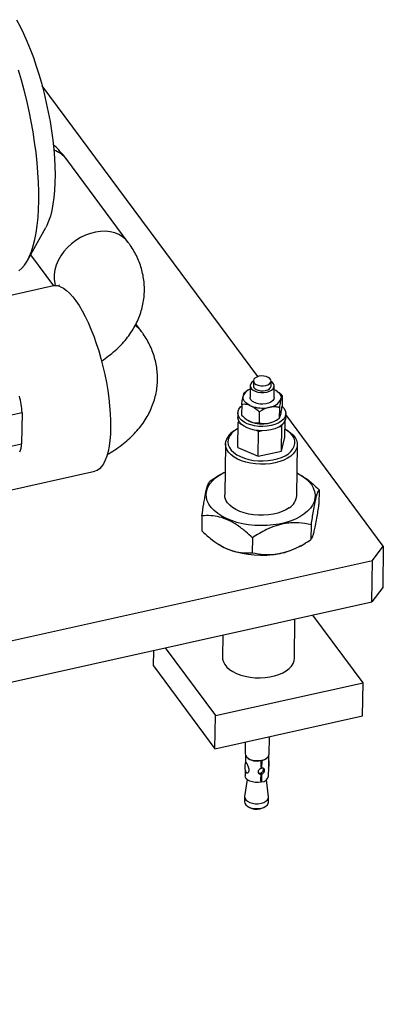
# Model space of a CAD drawing. Units: millimetres. Extents: x 20 to 422, y 10 to 287.
# Drawn here: x 337 to 344, y 100 to 119 of the extents above; entities that cross this region are included whole.
import ezdxf

# ---------------------------------------------------------------- set-up
doc = ezdxf.new("R2010")
doc.units = ezdxf.units.MM

msp = doc.modelspace()

# ---------------------------------------------------------------- linework, layer by layer
at = {"color": 7, "linetype": 'Continuous', "lineweight": 25}
for p, q in [((341.61584, 112.336308), (337.304882, 118.15618)), ((339.027373, 115.023664), (337.798334, 116.682889)), ((337.009224, 114.662663), (337.37544, 115.321536)), ((337.071419, 114.774561), (337.53283, 114.151648)), ((337.530409, 114.151125), (335.683944, 113.740058)), ((339.290077, 113.242696), (339.180842, 113.390165)), ((341.530097, 112.253282), (341.528739, 112.153681)), ((341.882706, 112.148856), (341.884064, 112.248457)), ((341.422845, 112.06515), (341.394284, 112.048121)), ((341.465745, 112.15454), (341.462577, 111.922139)), ((341.942533, 111.915597), (341.945701, 112.147997)), ((341.992681, 112.05333), (341.986148, 112.057471)), ((341.327589, 111.957596), (341.323919, 111.941895)), ((342.07752, 111.88014), (342.081191, 111.89584)), ((342.106995, 111.960481), (342.104019, 111.742223)), ((336.90086, 111.614514), (336.892363, 110.991189)), ((341.2183, 111.610009), (341.217169, 111.527009)), ((341.296791, 111.780111), (341.293816, 111.561853)), ((341.460404, 111.757639), (341.483002, 111.747786)), ((341.64529, 111.62817), (341.642315, 111.409913)), ((341.835369, 111.718911), (341.861637, 111.724759)), ((342.050392, 111.718356), (342.047417, 111.500098)), ((342.177079, 111.513924), (342.178211, 111.596924)), ((341.22127, 110.918039), (341.228059, 111.416041)), ((341.236083, 111.450364), (341.228059, 111.416041)), ((341.228059, 111.416041), (341.277461, 111.394503)), ((341.408923, 111.468501), (341.414662, 111.464863)), ((341.456104, 111.442237), (341.478702, 111.432385)), ((341.83107, 111.403509), (341.857338, 111.409357)), ((341.977965, 111.457184), (342.006526, 111.474214)), ((342.073221, 111.564739), (342.076891, 111.580439)), ((342.159401, 111.126889), (342.163855, 111.453646)), ((344.128692, 108.943911), (342.177945, 111.577455)), ((341.196037, 111.280971), (341.160187, 111.259596)), ((341.582182, 111.261649), (341.631584, 111.24011)), ((341.624796, 110.742108), (341.631584, 111.24011)), ((341.631584, 111.24011), (341.68901, 111.252895)), ((342.043224, 111.331751), (342.10065, 111.344535)), ((342.093861, 110.846533), (342.10065, 111.344535)), ((342.10065, 111.344535), (342.108673, 111.378858)), ((342.226751, 111.245057), (342.191496, 111.267402)), ((342.093861, 110.846533), (342.159401, 111.126889)), ((340.969859, 110.992438), (340.95592, 109.969873)), ((341.22127, 110.918039), (341.624796, 110.742108)), ((341.624796, 110.742108), (342.093861, 110.846533)), ((342.395787, 109.950246), (342.409726, 110.97281)), ((336.509697, 110.030863), (338.356163, 110.441929)), ((340.665003, 110.250486), (340.783286, 110.320447)), ((340.873965, 110.37943), (340.781135, 110.324081)), ((342.510711, 110.343576), (342.488876, 110.357416)), ((342.84648, 110.071721), (342.842407, 109.77292)), ((340.501154, 109.549597), (340.497081, 109.250796)), ((342.682631, 109.370831), (342.678557, 109.07203)), ((341.509968, 109.109769), (341.505894, 108.810968)), ((340.832849, 108.97894), (340.854685, 108.9651)), ((342.469596, 108.943087), (342.560541, 108.997312)), ((343.913029, 108.654294), (344.128692, 108.943911)), ((344.128692, 108.943911), (344.117378, 108.113907)), ((307.722306, 100.597395), (343.913029, 108.654294)), ((343.901715, 107.824291), (343.913029, 108.654294)), ((344.117378, 108.113907), (343.901715, 107.824291)), ((307.710992, 99.767391), (343.901715, 107.824291)), ((342.351435, 106.696632), (342.362135, 107.481545)), ((343.723194, 106.205686), (342.719239, 107.561044)), ((340.917617, 107.159961), (340.911569, 106.71626)), ((339.764894, 106.903338), (340.768849, 105.54798)), ((339.530759, 106.543203), (339.53497, 106.852152)), ((339.530759, 106.543203), (340.759798, 104.883978)), ((340.768849, 105.54798), (343.723194, 106.205686)), ((343.714143, 105.541684), (343.723194, 106.205686)), ((340.759798, 104.883978), (340.768849, 105.54798)), ((340.759798, 104.883978), (343.714143, 105.541684)), ((341.845231, 104.777567), (341.84999, 105.12668)), ((341.368484, 105.019485), (341.365276, 104.784109)), ((341.37087, 104.754291), (341.368852, 104.606261)), ((341.835644, 104.514429), (341.838826, 104.747913)), ((341.685677, 104.647603), (341.681518, 104.653217)), ((341.685677, 104.647603), (341.683519, 104.489306)), ((341.684296, 104.517295), (341.68616, 104.654071)), ((341.701983, 104.493417), (341.684296, 104.517295)), ((341.704141, 104.651713), (341.700206, 104.657025)), ((341.701983, 104.493417), (341.704141, 104.651713)), ((341.833212, 104.336087), (341.835644, 104.514429)), ((341.366864, 104.460445), (341.365256, 104.342466)), ((341.681951, 104.374297), (341.664263, 104.398176)), ((341.681951, 104.374297), (341.679793, 104.216001)), ((341.68057, 104.24399), (341.682728, 104.402286)), ((341.700416, 104.378408), (341.682728, 104.402286)), ((341.698258, 104.220111), (341.700416, 104.378408)), ((341.405303, 104.268082), (341.354348, 103.931112)), ((341.698258, 104.220111), (341.68057, 104.24399)), ((341.832903, 103.924589), (341.791153, 104.262823)), ((341.353509, 103.920906), (341.352151, 103.821305)), ((341.832107, 103.814763), (341.833464, 103.914363)), ((341.413143, 103.730556), (341.442521, 103.711936)), ((341.738789, 103.707897), (341.768664, 103.72571))]:
    msp.add_line(p, q, dxfattribs=at)
at = {"color": 8, "linetype": 'Continuous', "lineweight": 25}
for p, q in [((336.90086, 111.614514), (329.32805, 109.928629)), ((328.75298, 109.179172), (336.892363, 110.991189))]:
    msp.add_line(p, q, dxfattribs=at)
at = {"color": 7, "linetype": 'Continuous', "lineweight": 25, "flags": 128}
for points in [[(336.792382, 119.483678), (336.863544, 119.348963), (336.93306, 119.204926), (337.000548, 119.052354), (337.065641, 118.892081), (337.127984, 118.724982), (337.187235, 118.551969), (337.243071, 118.373988), (337.295187, 118.192011), (337.343298, 118.007031), (337.387143, 117.820058), (337.42648, 117.632115), (337.461096, 117.444227), (337.490801, 117.257421), (337.515433, 117.072717), (337.534858, 116.891123), (337.548969, 116.713632), (337.557689, 116.541213), (337.560971, 116.374807), (337.558797, 116.215323), (337.551179, 116.063634), (337.538158, 115.920566), (337.519805, 115.786901), (337.496222, 115.66337), (337.467535, 115.550647), (337.433903, 115.449347), (337.395508, 115.360024), (337.37544, 115.321536)], [(336.836426, 114.456261), (336.895266, 114.506765), (336.950143, 114.570724), (337.000813, 114.647849), (337.047049, 114.737798), (337.088644, 114.840167), (337.125413, 114.954501), (337.157191, 115.080289), (337.183837, 115.216968), (337.205232, 115.363928), (337.22128, 115.520513), (337.231909, 115.686023), (337.237072, 115.85972), (337.236745, 116.040827), (337.230931, 116.228536), (337.219655, 116.422008), (337.202968, 116.620379), (337.180944, 116.822764), (337.153681, 117.028258), (337.121302, 117.235943), (337.08395, 117.444893), (337.041794, 117.654173), (336.99502, 117.862849), (336.943838, 118.069989), (336.888476, 118.274668), (336.829183, 118.475972)], [(337.672016, 114.13557), (337.731286, 114.105154), (337.792126, 114.061348), (337.854085, 114.004476), (337.916704, 113.934958), (337.97952, 113.85331), (338.042068, 113.760136), (338.103885, 113.656126), (338.164512, 113.542051), (338.223502, 113.418753), (338.280417, 113.287147), (338.334836, 113.148207), (338.386356, 113.002962), (338.434595, 112.852486), (338.479198, 112.697894), (338.519832, 112.540331), (338.556198, 112.380962), (338.588027, 112.220968), (338.615081, 112.061534), (338.637162, 111.90384), (338.654106, 111.749053), (338.665787, 111.598319), (338.672119, 111.452754), (338.673055, 111.313437), (338.668588, 111.181398), (338.658752, 111.057615), (338.643618, 110.943004), (338.623299, 110.838414), (338.597945, 110.74462), (338.567745, 110.662316), (338.532921, 110.59211), (338.493732, 110.534524), (338.450468, 110.489983), (338.403448, 110.458817), (338.356163, 110.441929)], [(341.529971, 112.244058), (341.50091, 112.22295), (341.476239, 112.192583), (341.465988, 112.15962), (341.470799, 112.126133), (341.490372, 112.094224), (341.523476, 112.0659), (341.568032, 112.04294), (341.621238, 112.026787), (341.679754, 112.018456), (341.739901, 112.018469), (341.797901, 112.026827)], [(341.775062, 112.159093), (341.818347, 112.17306), (341.852617, 112.193331), (341.875097, 112.218262), (341.883966, 112.245836), (341.878504, 112.273817), (341.859155, 112.299939), (341.827485, 112.322086), (341.786061, 112.338463), (341.738238, 112.347744), (341.687892, 112.349177), (341.639099, 112.342645), (341.595814, 112.328678), (341.561544, 112.308408), (341.539064, 112.283476), (341.530195, 112.255902), (341.535657, 112.227921), (341.555006, 112.201799), (341.586676, 112.179652), (341.6281, 112.163275), (341.675923, 112.153994), (341.726269, 112.152562), (341.775062, 112.159093)], [(341.797901, 112.026827), (341.850108, 112.043004), (341.893244, 112.065983), (341.924597, 112.094322), (341.942197, 112.126238), (341.944938, 112.159728), (341.932649, 112.192686), (341.906102, 112.223041), (341.883938, 112.239232)], [(341.528739, 112.153681), (341.534299, 112.128321), (341.553649, 112.102199), (341.585318, 112.080052), (341.626742, 112.063675), (341.674565, 112.054394), (341.724912, 112.052961), (341.773704, 112.059493)], [(341.773704, 112.059493), (341.816989, 112.07346), (341.85126, 112.09373), (341.87374, 112.118662), (341.882608, 112.146235), (341.882706, 112.148856)], [(341.944706, 112.080097), (341.978465, 112.062199), (342.008152, 112.042187), (342.033331, 112.020355), (342.053629, 111.997025), (342.068747, 111.972542), (342.078462, 111.947268), (342.08263, 111.921574), (342.081191, 111.89584)], [(341.460404, 111.757639), (341.426645, 111.775536), (341.396957, 111.795549), (341.371779, 111.817381), (341.351481, 111.84071), (341.336363, 111.865193), (341.326648, 111.890468), (341.32248, 111.916162), (341.323919, 111.941895)], [(341.480979, 111.86954), (341.465016, 111.902037), (341.462577, 111.922139)], [(341.942533, 111.915597), (341.935994, 111.88563), (341.914817, 111.854426), (341.880302, 111.827272), (341.834619, 111.805873), (341.780638, 111.791574), (341.721751, 111.785273), (341.661657, 111.787367), (341.604133, 111.797723), (341.552793, 111.815691), (341.510864, 111.840142), (341.480979, 111.86954)], [(342.106401, 111.740491), (342.141407, 111.702122), (342.166688, 111.657405), (342.177735, 111.611049), (342.174214, 111.564463), (342.156231, 111.519062), (342.124333, 111.476225), (342.079488, 111.437255), (342.02306, 111.403335), (341.956763, 111.375495), (341.882611, 111.354583), (341.802858, 111.341232), (341.719926, 111.33585), (341.636336, 111.338599), (341.554628, 111.349396), (341.477283, 111.367912), (341.406653, 111.393586), (341.344882, 111.425637), (341.293849, 111.463091), (341.255104, 111.504811), (341.229823, 111.549528), (341.218776, 111.595883), (341.222297, 111.64247), (341.24028, 111.687871), (341.272178, 111.730708), (341.29643, 111.753641)], [(342.177079, 111.513924), (342.173083, 111.481463), (342.1551, 111.436062), (342.123201, 111.393225), (342.078357, 111.354254), (342.021929, 111.320334), (341.955632, 111.292495), (341.88148, 111.271582), (341.801727, 111.258232), (341.718795, 111.25285), (341.635205, 111.255598), (341.553496, 111.266395), (341.476152, 111.284912), (341.405521, 111.310586), (341.343751, 111.342637), (341.292718, 111.380091), (341.253972, 111.42181), (341.228692, 111.466527), (341.217644, 111.512883), (341.217169, 111.527009)], [(341.456104, 111.442237), (341.422346, 111.460135), (341.414662, 111.464863)], [(342.226751, 111.245057), (342.267875, 111.216528), (342.321973, 111.16882), (342.363766, 111.117489), (342.392441, 111.063532), (342.40744, 111.008001), (342.40847, 110.951976), (342.395512, 110.896547), (342.368819, 110.842794), (342.328908, 110.791762), (342.276558, 110.744445), (342.212788, 110.701764), (342.138838, 110.66455), (342.056147, 110.633527), (341.966326, 110.609298), (341.871123, 110.592336), (341.77239, 110.58297), (341.67205, 110.581383), (341.572054, 110.587606), (341.474351, 110.601518), (341.380841, 110.622847), (341.293344, 110.651179), (341.213564, 110.685962), (341.143053, 110.726519), (341.083183, 110.772061), (341.035121, 110.821701), (340.999801, 110.874474), (340.977911, 110.929351), (340.969876, 110.985266), (340.975855, 111.041129), (340.975855, 111.041129)], [(341.023994, 111.077069), (341.018473, 111.022496), (341.027272, 110.967922), (341.050203, 110.914511), (341.086777, 110.863401), (341.136215, 110.81568), (341.197463, 110.772368), (341.269216, 110.734385), (341.349944, 110.702542), (341.437928, 110.677518), (341.53129, 110.659846), (341.628043, 110.649902), (341.726123, 110.647899), (341.823441, 110.653879), (341.917921, 110.667715), (342.007551, 110.689112), (342.09042, 110.717614), (342.164762, 110.752612), (342.228993, 110.793363), (342.281743, 110.838996), (342.321888, 110.888539), (342.348572, 110.940937), (342.361228, 110.995073), (342.359584, 111.049792), (342.343677, 111.103929), (342.313845, 111.156329), (342.270723, 111.205877), (342.215232, 111.251515), (342.161559, 111.285203)], [(342.541705, 109.582561), (342.460566, 109.530685), (342.369198, 109.484406), (342.26879, 109.444328), (342.160653, 109.410973), (342.046196, 109.384776), (341.926911, 109.366079), (341.804352, 109.355126), (341.680119, 109.352059), (341.55583, 109.356918), (341.433106, 109.36964), (341.313546, 109.390058), (341.19871, 109.417908), (341.090093, 109.452826), (340.989113, 109.494356), (340.897086, 109.541957), (340.815212, 109.595009), (340.744557, 109.65282), (340.686042, 109.714636), (340.640432, 109.779652), (340.60832, 109.847019), (340.590125, 109.91586), (340.586084, 109.985278), (340.59625, 110.054366), (340.62049, 110.122226), (340.658488, 110.187971), (340.709749, 110.250745), (340.773605, 110.309729), (340.849223, 110.364155), (340.935618, 110.413313), (340.962142, 110.426306)], [(342.402008, 110.406679), (342.409804, 110.402685), (342.496897, 110.352276), (342.573287, 110.296754), (342.637977, 110.236843), (342.690124, 110.173323), (342.729049, 110.107024), (342.754243, 110.038808), (342.76538, 109.969566), (342.762312, 109.9002), (342.745081, 109.831614), (342.713911, 109.764702), (342.669208, 109.700338), (342.611556, 109.639359), (342.541705, 109.582561)], [(342.247703, 109.710742), (342.181262, 109.669354), (342.104985, 109.633624), (342.020355, 109.604248), (341.92902, 109.581797), (341.832757, 109.566708), (341.733441, 109.559276), (341.633003, 109.559645), (341.533399, 109.567807), (341.436569, 109.583604), (341.344395, 109.606728), (341.258673, 109.63673), (341.181071, 109.673024), (341.113099, 109.714906), (341.056081, 109.761559), (341.011126, 109.812076), (340.979109, 109.865473), (340.960653, 109.920711), (340.95592, 109.969873)], [(342.469596, 108.943087), (342.45242, 108.933082), (342.361052, 108.886803), (342.260644, 108.846725), (342.152507, 108.81337), (342.03805, 108.787174), (341.918764, 108.768477), (341.796206, 108.757523), (341.671973, 108.754456), (341.547684, 108.759315), (341.42496, 108.772037), (341.3054, 108.792456), (341.190563, 108.820306), (341.081947, 108.855223), (340.980967, 108.896753), (340.88894, 108.944355), (340.854685, 108.9651)], [(340.911569, 106.71626), (340.913855, 106.681069), (340.928854, 106.625538), (340.957529, 106.571581), (340.999322, 106.52025), (341.053419, 106.472542), (341.118769, 106.429387), (341.194098, 106.391625), (341.277941, 106.359991), (341.368665, 106.3351), (341.464506, 106.317436), (341.563596, 106.307345), (341.664009, 106.305021), (341.763788, 106.310511), (341.860993, 106.323707), (341.953731, 106.344353), (342.040198, 106.372046), (342.118709, 106.406248), (342.187738, 106.446293), (342.24594, 106.491402), (342.292182, 106.540696), (342.325566, 106.593217), (342.34544, 106.647941), (342.351435, 106.696632)], [(341.365276, 104.784109), (341.37033, 104.755702), (341.389903, 104.723793), (341.423007, 104.69547), (341.467562, 104.67251), (341.520769, 104.656356), (341.579284, 104.648025), (341.639432, 104.648038), (341.697431, 104.656396)], [(341.697431, 104.656396), (341.749639, 104.672573), (341.792774, 104.695553), (341.824127, 104.723891), (341.841727, 104.755808), (341.845231, 104.777567)], [(341.679793, 104.216001), (341.623683, 104.209264), (341.566091, 104.210406), (341.510507, 104.219359), (341.460301, 104.235579), (341.418514, 104.258083), (341.38768, 104.285508), (341.369668, 104.316192), (341.365256, 104.342466)], [(341.354348, 103.931112), (341.353751, 103.925986), (341.358563, 103.892498), (341.378136, 103.86059), (341.41124, 103.832266), (341.455795, 103.809306), (341.509002, 103.793153), (341.567518, 103.784821), (341.627665, 103.784835), (341.685665, 103.793192)], [(341.685665, 103.793192), (341.737872, 103.809369), (341.781008, 103.832349), (341.812361, 103.860687), (341.829961, 103.892604), (341.832903, 103.924589)], [(341.352151, 103.821305), (341.357205, 103.792898), (341.376778, 103.760989), (341.409882, 103.732666), (341.454438, 103.709706), (341.507645, 103.693552), (341.56616, 103.685221), (341.626307, 103.685234), (341.684307, 103.693592)], [(341.738789, 103.707897), (341.71546, 103.696068), (341.668491, 103.681132)], [(341.684307, 103.693592), (341.736515, 103.709769), (341.77965, 103.732749), (341.811003, 103.761087), (341.828603, 103.793004), (341.832107, 103.814763)]]:
    msp.add_lwpolyline(points, dxfattribs=at)
at = {"color": 8, "linetype": 'Continuous', "lineweight": 25, "flags": 128}
msp.add_lwpolyline([(339.027414, 115.023609), (338.978437, 115.080363), (338.913435, 115.135328), (338.838957, 115.180054), (338.756225, 115.213807), (338.666598, 115.236033), (338.571548, 115.246366), (338.472635, 115.244637), (338.371484, 115.230875), (338.269756, 115.205305), (338.16912, 115.168347), (338.071229, 115.120609), (337.977691, 115.062873), (337.890042, 114.996088), (337.80972, 114.921351), (337.738045, 114.839888), (337.676194, 114.753038), (337.625181, 114.662227), (337.585845, 114.568945), (337.558832, 114.474724), (337.544585, 114.381111), (337.543338, 114.289644), (337.555112, 114.201825), (337.567012, 114.155816)], dxfattribs=at)
at = {"color": 8, "linetype": 'Continuous', "lineweight": 25}
for centre, radius, start, end in [((337.368832, 116.358404), 0.538296, 37.0707578, 71.8166408), ((338.876813, 112.935037), 0.51521, 36.6586484, 55.8878921)]:
    msp.add_arc(centre, radius, start, end, dxfattribs=at)
at = {"color": 7, "linetype": 'Continuous', "lineweight": 25}
for centre, radius, start, end in [((337.576924, 113.922223), 0.23358, 65.9767113, 101.4865701), ((341.540231, 111.8689), 0.230398, 109.1056375, 157.3584203), ((335.785985, 111.608314), 1.114893, 0.3185895, 17.7190479), ((341.82462, 112.003851), 0.281537, 277.5552963, 333.9334404), ((341.709461, 112.34686), 0.640447, 249.2926346, 281.3378735), ((341.705161, 112.031459), 0.640447, 249.2926346, 281.3378735), ((341.758484, 111.834716), 0.436695, 283.0833506, 300.1718914), ((341.340003, 110.920876), 0.38349, 117.9624242, 161.7252203), ((341.371147, 110.962099), 0.365696, 113.3083102, 161.6762377), ((336.60562, 110.971163), 0.287442, 330.0977282, 3.9948765), ((342.084714, 109.977049), 0.312225, 301.4679587, 355.075428), ((341.605583, 104.961809), 0.324254, 229.6552006, 284.3006497), ((341.664376, 104.856802), 0.208909, 280.9731724, 318.6453231), ((341.685899, 104.371), 0.151394, 274.6823111, 346.6668899), ((341.594209, 103.980453), 0.3084, 240.5375039, 283.9374566)]:
    msp.add_arc(centre, radius, start, end, dxfattribs=at)
for points, knots in [([(337.798334, 116.682889), (337.777774, 116.709774), (337.726783, 116.776448), (337.635079, 116.876312), (337.563444, 116.948874), (337.523459, 116.982034), (337.523453, 116.982039)], [0, 0, 0, 0, 0.250966007, 0.622399245, 0.999944808, 1, 1, 1, 1]), ([(338.490764, 112.649864), (338.503682, 112.6579), (338.565923, 112.696614), (338.668368, 112.774479), (338.796299, 112.883235), (338.911585, 112.999627), (339.014162, 113.121803), (339.103247, 113.248956), (339.178626, 113.380036), (339.240236, 113.514137), (339.288165, 113.650399), (339.322578, 113.788013), (339.343688, 113.926206), (339.351739, 114.064236), (339.347, 114.201376), (339.329768, 114.336929), (339.300359, 114.470278), (339.259056, 114.600916), (339.206133, 114.728483), (339.141622, 114.85256), (339.080394, 114.950449), (339.039976, 115.006261), (339.027373, 115.023664)], [0, 0, 0, 0, 0.01595704, 0.076880402, 0.137156683, 0.196424067, 0.254402283, 0.310942408, 0.366031314, 0.419762351, 0.47229607, 0.523827698, 0.574566588, 0.624726, 0.674519652, 0.724126423, 0.773731248, 0.82355431, 0.873817032, 0.924739387, 0.97653289, 1, 1, 1, 1]), ([(337.649833, 114.173069), (337.649374, 114.172431), (337.648428, 114.171115), (337.640666, 114.160995), (337.62978, 114.150907), (337.626638, 114.147994)], [0, 0, 0, 0, 0.400826285, 0.82702935, 1, 1, 1, 1]), ([(338.606307, 110.77944), (338.618982, 110.786212), (338.683899, 110.820895), (338.792864, 110.892022), (338.931592, 110.992966), (339.058866, 111.102409), (339.174324, 111.218621), (339.276857, 111.340844), (339.365953, 111.467986), (339.441329, 111.599069), (339.50294, 111.733169), (339.550869, 111.86943), (339.585282, 112.007045), (339.606391, 112.145237), (339.614442, 112.283268), (339.609704, 112.420408), (339.592472, 112.555961), (339.563062, 112.689309), (339.521759, 112.819948), (339.468837, 112.947515), (339.404326, 113.071592), (339.343098, 113.16948), (339.30268, 113.225293), (339.290077, 113.242696)], [0, 0, 0, 0, 0.014007519, 0.0717416136, 0.1292112814, 0.1860705503, 0.2419781161, 0.2966695954, 0.3500045079, 0.4019704699, 0.452655539, 0.5022111648, 0.5508215084, 0.5986840527, 0.6459999699, 0.6929708613, 0.7397654655, 0.7865582348, 0.833556869, 0.8809702395, 0.9290058487, 0.9778632206, 1, 1, 1, 1]), ([(341.327589, 111.957596), (341.32822, 111.960099), (341.33461, 111.985494), (341.343524, 112.009385), (341.35097, 112.01908), (341.353393, 112.022236)], [0, 0, 0, 0, 0.068704675, 0.69683192, 1, 1, 1, 1]), ([(341.353393, 112.022236), (341.35923, 112.026147), (341.373199, 112.035508), (341.387833, 112.043623), (341.396353, 112.048347)], [0, 0, 0, 0, 0.417791311, 1, 1, 1, 1]), ([(341.990854, 112.050622), (342.014371, 112.035844), (342.054889, 112.010383), (342.091594, 111.97523), (342.106995, 111.960481)], [0, 0, 0, 0, 0.580433891, 1, 1, 1, 1]), ([(341.296791, 111.780111), (341.30181, 111.815088), (341.310601, 111.876358), (341.31992, 111.922216), (341.323919, 111.941895)], [0, 0, 0, 0, 0.570870246, 1, 1, 1, 1]), ([(342.07752, 111.88014), (342.076885, 111.87723), (342.070438, 111.847711), (342.061111, 111.793575), (342.053025, 111.736828), (342.050392, 111.718356)], [0, 0, 0, 0, 0.068704675, 0.69683192, 1, 1, 1, 1]), ([(342.106995, 111.960481), (342.102367, 111.954193), (342.09426, 111.943178), (342.085115, 111.910055), (342.081191, 111.89584)], [0, 0, 0, 0, 0.570870246, 1, 1, 1, 1]), ([(341.460404, 111.757639), (341.456505, 111.759134), (341.416958, 111.774302), (341.360597, 111.783662), (341.312461, 111.780983), (341.296791, 111.780111)], [0, 0, 0, 0, 0.068704675, 0.69683192, 1, 1, 1, 1]), ([(341.64529, 111.62817), (341.615789, 111.655463), (341.56411, 111.70327), (341.507356, 111.734419), (341.483002, 111.747786)], [0, 0, 0, 0, 0.5708702459, 1, 1, 1, 1]), ([(341.835369, 111.718911), (341.807321, 111.709996), (341.741161, 111.688968), (341.680332, 111.650392), (341.64529, 111.62817)], [0, 0, 0, 0, 0.4239426895, 1, 1, 1, 1]), ([(342.050392, 111.718356), (342.044602, 111.719625), (342.017671, 111.725532), (341.967365, 111.732453), (341.909244, 111.732459), (341.873383, 111.726658), (341.861637, 111.724759)], [0, 0, 0, 0, 0.0981156399, 0.4563379184, 0.8219336847, 1, 1, 1, 1]), ([(342.076891, 111.580439), (342.077527, 111.583349), (342.083973, 111.612868), (342.0933, 111.667004), (342.101387, 111.72375), (342.104019, 111.742223)], [0, 0, 0, 0, 0.068704675, 0.69683192, 1, 1, 1, 1]), ([(341.293816, 111.561853), (341.323317, 111.534561), (341.374996, 111.486753), (341.43175, 111.455604), (341.456104, 111.442237)], [0, 0, 0, 0, 0.570870246, 1, 1, 1, 1]), ([(341.478702, 111.432385), (341.482601, 111.430889), (341.522148, 111.415722), (341.578509, 111.406362), (341.626645, 111.409041), (341.642315, 111.409913)], [0, 0, 0, 0, 0.068704675, 0.69683192, 1, 1, 1, 1]), ([(341.642315, 111.409913), (341.648105, 111.408643), (341.675036, 111.402737), (341.725343, 111.395815), (341.783463, 111.39581), (341.819324, 111.40161), (341.83107, 111.403509)], [0, 0, 0, 0, 0.09811564, 0.456337918, 0.821933685, 1, 1, 1, 1]), ([(341.857338, 111.409357), (341.885386, 111.418272), (341.951546, 111.4393), (342.012375, 111.477876), (342.047417, 111.500098)], [0, 0, 0, 0, 0.42394269, 1, 1, 1, 1]), ([(342.047417, 111.500098), (342.052045, 111.506386), (342.060151, 111.5174), (342.069296, 111.550524), (342.073221, 111.564739)], [0, 0, 0, 0, 0.5708702459, 1, 1, 1, 1]), ([(340.501154, 109.549597), (340.512828, 109.630781), (340.53051, 109.753739), (340.555409, 109.89873), (340.577026, 110.009549), (340.601361, 110.110609), (340.625339, 110.182249), (340.646614, 110.227071), (340.658855, 110.242658), (340.665003, 110.250486)], [0, 0, 0, 0, 0.216048922, 0.327214335, 0.439880059, 0.593434164, 0.752120041, 0.875492317, 1, 1, 1, 1]), ([(342.509999, 110.341494), (342.519686, 110.336164), (342.591023, 110.296913), (342.7044, 110.203117), (342.803368, 110.111591), (342.84648, 110.071721)], [0, 0, 0, 0, 0.081456324, 0.599866317, 1, 1, 1, 1]), ([(342.84648, 110.071721), (342.83571, 110.056897), (342.819399, 110.034446), (342.795614, 109.971182), (342.774527, 109.899329), (342.750105, 109.791822), (342.725232, 109.6545), (342.70262, 109.511586), (342.689314, 109.417893), (342.682631, 109.370831)], [0, 0, 0, 0, 0.216048922, 0.327214335, 0.439880059, 0.593434164, 0.752120041, 0.875492317, 1, 1, 1, 1]), ([(342.678557, 109.07203), (342.689327, 109.086854), (342.705639, 109.109305), (342.729424, 109.172569), (342.75051, 109.244422), (342.774933, 109.351929), (342.799806, 109.489252), (342.822418, 109.632165), (342.835724, 109.725858), (342.842407, 109.77292)], [0, 0, 0, 0, 0.216048922, 0.327214335, 0.439880059, 0.593434164, 0.752120041, 0.875492317, 1, 1, 1, 1]), ([(341.509968, 109.109769), (341.466919, 109.150063), (341.369855, 109.240918), (341.207775, 109.365522), (341.028995, 109.467964), (340.849734, 109.530456), (340.673156, 109.557988), (340.56003, 109.552469), (340.501154, 109.549597)], [0, 0, 0, 0, 0.136492122, 0.307759843, 0.484142382, 0.647485424, 0.816536166, 1, 1, 1, 1]), ([(340.497081, 109.250796), (340.555185, 109.196919), (340.665129, 109.094974), (340.840161, 108.968777), (341.017067, 108.875512), (341.198377, 108.820535), (341.362107, 108.802723), (341.462264, 108.808466), (341.505894, 108.810968)], [0, 0, 0, 0, 0.183463533, 0.347148937, 0.51585122, 0.686670293, 0.863508102, 1, 1, 1, 1]), ([(342.682631, 109.370831), (342.602767, 109.386132), (342.48181, 109.409304), (342.30815, 109.411383), (342.155601, 109.396846), (341.981079, 109.35478), (341.805824, 109.283022), (341.648104, 109.199014), (341.556154, 109.139608), (341.509968, 109.109769)], [0, 0, 0, 0, 0.216048922, 0.327214335, 0.439880059, 0.593434164, 0.752120041, 0.875492317, 1, 1, 1, 1]), ([(341.505894, 108.810968), (341.585758, 108.795668), (341.706715, 108.772495), (341.880375, 108.770416), (342.032924, 108.784953), (342.207446, 108.827019), (342.382701, 108.898777), (342.540421, 108.982786), (342.632371, 109.042191), (342.678557, 109.07203)], [0, 0, 0, 0, 0.216048922, 0.327214335, 0.439880059, 0.593434164, 0.752120041, 0.875492317, 1, 1, 1, 1]), ([(341.370286, 104.612369), (341.365936, 104.596752), (341.356149, 104.561615), (341.356415, 104.505633), (341.364258, 104.458053), (341.375439, 104.433493), (341.378901, 104.425888)], [0, 0, 0, 0, 0.2539744941, 0.5714018303, 0.8672823695, 1, 1, 1, 1]), ([(341.37839, 104.425656), (341.381, 104.419855), (341.386556, 104.407505), (341.399638, 104.399568), (341.414592, 104.399543), (341.430016, 104.409436), (341.442642, 104.430066), (341.447636, 104.460384), (341.442359, 104.49623), (341.428435, 104.533342), (341.410904, 104.566124), (341.39472, 104.591695), (341.382676, 104.608342), (341.374801, 104.61618), (341.371105, 104.617555), (341.370471, 104.613478), (341.370298, 104.612367)], [0, 0, 0, 0, 0.057237889, 0.121856662, 0.187433566, 0.261434423, 0.346035472, 0.436426599, 0.526318374, 0.616312809, 0.706554798, 0.775142706, 0.843947165, 0.90783791, 0.974879895, 1, 1, 1, 1]), ([(341.834078, 104.497837), (341.838348, 104.51341), (341.84796, 104.548469), (341.849083, 104.600972), (341.840946, 104.635174), (341.837488, 104.649709)], [0, 0, 0, 0, 0.31486708, 0.708837927, 1, 1, 1, 1]), ([(341.683519, 104.489306), (341.676277, 104.486486), (341.661802, 104.480849), (341.642817, 104.466793), (341.628869, 104.449598), (341.62228, 104.430094), (341.62401, 104.410709), (341.633257, 104.393518), (341.648886, 104.380432), (341.666329, 104.374201), (341.677845, 104.374272), (341.681951, 104.374297)], [0, 0, 0, 0, 0.116291242, 0.232449316, 0.351652754, 0.470744891, 0.584986179, 0.697400528, 0.813653665, 0.933562436, 1, 1, 1, 1]), ([(341.625278, 104.411014), (341.626864, 104.409493), (341.633575, 104.403058), (341.647741, 104.398437), (341.659742, 104.398247), (341.664263, 104.398176)], [0, 0, 0, 0, 0.161732536, 0.684196298, 1, 1, 1, 1]), ([(341.682728, 104.402286), (341.689447, 104.405723), (341.702873, 104.41259), (341.718598, 104.430805), (341.729416, 104.45197), (341.734642, 104.473165), (341.733258, 104.484368), (341.732639, 104.489378)], [0, 0, 0, 0, 0.203325306, 0.406298224, 0.617476366, 0.828924359, 1, 1, 1, 1]), ([(341.700416, 104.378408), (341.707233, 104.381802), (341.720859, 104.388585), (341.73699, 104.406493), (341.74822, 104.427358), (341.753328, 104.448862), (341.752076, 104.4676), (341.744925, 104.481963), (341.73213, 104.491221), (341.716843, 104.494542), (341.705889, 104.493712), (341.701983, 104.493417)], [0, 0, 0, 0, 0.116291242, 0.232449316, 0.351652754, 0.470744891, 0.584986179, 0.697400528, 0.813653665, 0.933562436, 1, 1, 1, 1])]:
    msp.add_open_spline(points, degree=3, knots=knots, dxfattribs=at)

doc.saveas('drawing.dxf')
